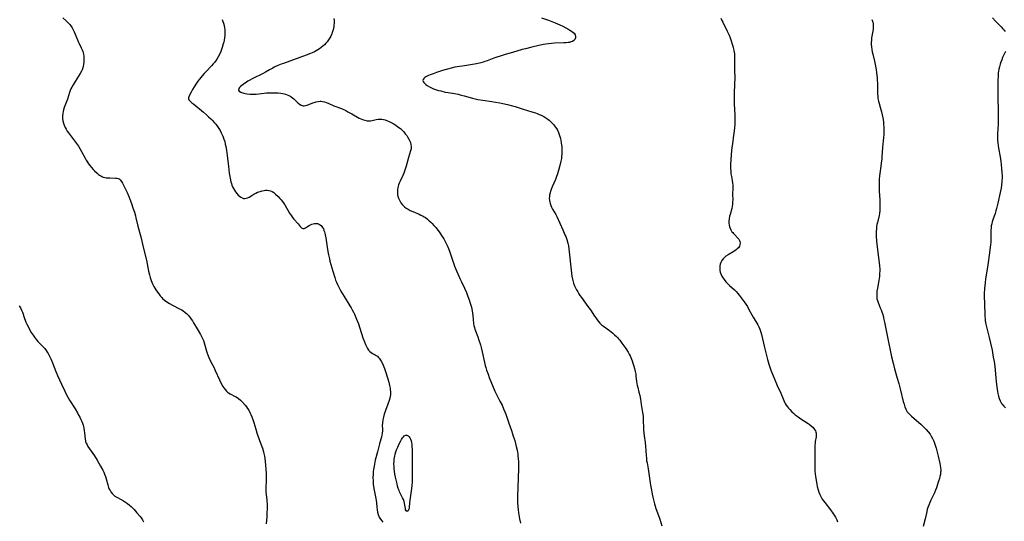
# Model space of a CAD drawing. Units: inches. Extents: x 2050551 to 2055989, y 179448 to 184894.
# Drawn here: x 2051839 to 2052149, y 181942 to 182100 of the extents above; entities that cross this region are included whole.
import ezdxf

# ---------------------------------------------------------------- set-up
doc = ezdxf.new("R2010")
doc.units = ezdxf.units.IN
doc.header["$MEASUREMENT"] = 0
doc.layers.add('c_27_T14S_R18E', color=5, linetype='Continuous')

msp = doc.modelspace()

# ---------------------------------------------------------------- linework, layer by layer
at = {"layer": 'c_27_T14S_R18E'}
for points in [[(2051852.98, 182100.86, 1078), (2051854.11, 182099.89, 1078), (2051854.7, 182099.33, 1078), (2051855.24, 182098.74, 1078), (2051855.51, 182098.39, 1078), (2051855.94, 182097.75, 1078), (2051856.31, 182097.07, 1078), (2051856.62, 182096.46, 1078), (2051856.93, 182095.74, 1078), (2051857.86, 182093.42, 1078), (2051858.17, 182092.74, 1078), (2051858.81, 182091.41, 1078), (2051859.11, 182090.74, 1078), (2051859.27, 182090.31, 1078), (2051859.39, 182089.9, 1078), (2051859.5, 182089.4, 1078), (2051859.58, 182088.8, 1078), (2051859.63, 182088.19, 1078), (2051859.63, 182087.58, 1078), (2051859.59, 182086.88, 1078), (2051859.5, 182086.19, 1078), (2051859.37, 182085.52, 1078), (2051859.18, 182084.86, 1078), (2051859.06, 182084.52, 1078), (2051858.86, 182084.08, 1078), (2051858.45, 182083.32, 1078), (2051856.87, 182080.85, 1078), (2051856.25, 182079.79, 1078), (2051855.83, 182079.01, 1078), (2051855.59, 182078.5, 1078), (2051855.37, 182077.98, 1078), (2051855.13, 182077.33, 1078), (2051854.5, 182075.28, 1078), (2051854.3, 182074.71, 1078), (2051853.5, 182072.63, 1078), (2051853.28, 182071.95, 1078), (2051853.13, 182071.35, 1078), (2051853.01, 182070.71, 1078), (2051852.95, 182070.05, 1078), (2051852.96, 182069.19, 1078), (2051853.07, 182068.41, 1078), (2051853.24, 182067.72, 1078), (2051853.47, 182067.04, 1078), (2051853.76, 182066.38, 1078), (2051854.07, 182065.78, 1078), (2051854.42, 182065.21, 1078), (2051854.81, 182064.65, 1078), (2051856.4, 182062.59, 1078), (2051857.91, 182060.48, 1078), (2051858.41, 182059.73, 1078), (2051858.93, 182058.83, 1078), (2051860.01, 182056.72, 1078), (2051860.38, 182056.06, 1078), (2051860.77, 182055.41, 1078), (2051861.12, 182054.88, 1078), (2051861.48, 182054.37, 1078), (2051862.01, 182053.72, 1078), (2051862.52, 182053.15, 1078), (2051862.95, 182052.72, 1078), (2051863.8, 182051.94, 1078), (2051864.2, 182051.61, 1078), (2051864.57, 182051.35, 1078), (2051864.95, 182051.12, 1078), (2051865.34, 182050.92, 1078), (2051865.75, 182050.77, 1078), (2051866.21, 182050.65, 1078), (2051866.67, 182050.56, 1078), (2051867.36, 182050.49, 1078), (2051867.8, 182050.47, 1078), (2051869.54, 182050.44, 1078), (2051870.03, 182050.41, 1078), (2051870.41, 182050.32, 1078), (2051870.7, 182050.2, 1078), (2051871.07, 182049.91, 1078), (2051871.48, 182049.37, 1078), (2051871.77, 182048.83, 1078), (2051873.21, 182045.85, 1078), (2051873.76, 182044.64, 1078), (2051874.08, 182043.83, 1078), (2051874.61, 182042.4, 1078), (2051875.07, 182041.09, 1078), (2051875.52, 182039.7, 1078), (2051875.85, 182038.54, 1078), (2051876.02, 182037.9, 1078), (2051876.65, 182035.3, 1078), (2051877.53, 182031.96, 1078), (2051878.44, 182028.28, 1078), (2051879.31, 182024.63, 1078), (2051879.56, 182023.47, 1078), (2051880.01, 182021.14, 1078), (2051880.28, 182019.97, 1078), (2051880.49, 182019.2, 1078), (2051880.81, 182018.23, 1078), (2051881.27, 182017.14, 1078), (2051881.67, 182016.34, 1078), (2051881.97, 182015.79, 1078), (2051882.3, 182015.26, 1078), (2051882.77, 182014.56, 1078), (2051883.18, 182013.98, 1078), (2051883.62, 182013.43, 1078), (2051884.11, 182012.87, 1078), (2051884.39, 182012.59, 1078), (2051885.03, 182012.04, 1078), (2051885.71, 182011.53, 1078), (2051886.6, 182010.95, 1078), (2051887.53, 182010.43, 1078), (2051889.76, 182009.32, 1078), (2051890.28, 182009.03, 1078), (2051890.78, 182008.72, 1078), (2051891.51, 182008.18, 1078), (2051891.9, 182007.83, 1078), (2051892.44, 182007.27, 1078), (2051892.94, 182006.65, 1078), (2051893.39, 182006.03, 1078), (2051893.76, 182005.48, 1078), (2051894.11, 182004.9, 1078), (2051895.25, 182002.96, 1078), (2051896.33, 182001.2, 1078), (2051896.67, 182000.57, 1078), (2051896.98, 181999.92, 1078), (2051897.22, 181999.31, 1078), (2051897.46, 181998.59, 1078), (2051898.18, 181996, 1078), (2051898.37, 181995.37, 1078), (2051898.72, 181994.45, 1078), (2051898.9, 181994.02, 1078), (2051899.3, 181993.23, 1078), (2051900.11, 181991.71, 1078), (2051900.48, 181990.97, 1078), (2051900.97, 181989.91, 1078), (2051902.27, 181986.93, 1078), (2051902.8, 181985.84, 1078), (2051903.33, 181984.88, 1078), (2051903.62, 181984.42, 1078), (2051904.03, 181983.87, 1078), (2051904.48, 181983.38, 1078), (2051904.78, 181983.11, 1078), (2051905.09, 181982.88, 1078), (2051905.61, 181982.57, 1078), (2051907.26, 181981.72, 1078), (2051907.55, 181981.55, 1078), (2051908.26, 181981.07, 1078), (2051908.93, 181980.53, 1078), (2051909.55, 181979.91, 1078), (2051910.34, 181978.98, 1078), (2051910.74, 181978.45, 1078), (2051911.11, 181977.91, 1078), (2051911.47, 181977.35, 1078), (2051911.83, 181976.7, 1078), (2051912.15, 181976.03, 1078), (2051912.44, 181975.33, 1078), (2051912.76, 181974.45, 1078), (2051913.05, 181973.54, 1078), (2051913.7, 181971.37, 1078), (2051914.06, 181970.24, 1078), (2051914.88, 181967.86, 1078), (2051915.78, 181965.39, 1078), (2051916.15, 181964.24, 1078), (2051916.28, 181963.72, 1078), (2051916.44, 181962.93, 1078), (2051916.56, 181962.14, 1078), (2051916.77, 181960.22, 1078), (2051916.89, 181958.76, 1078), (2051916.94, 181957.62, 1078), (2051916.96, 181955.88, 1078), (2051916.95, 181955.24, 1078), (2051916.87, 181952.93, 1078), (2051916.87, 181952.21, 1078), (2051916.9, 181951.69, 1078), (2051917.16, 181949.08, 1078), (2051917.23, 181947.59, 1078), (2051917.23, 181946.14, 1078), (2051917.2, 181945.3, 1078), (2051917.13, 181943.85, 1078), (2051916.99, 181941.68, 1078)], [(2051903.16, 182100.3, 1076), (2051903.35, 182099.75, 1076), (2051903.52, 182099.18, 1076), (2051903.71, 182098.45, 1076), (2051903.85, 182097.75, 1076), (2051903.95, 182097.04, 1076), (2051904, 182096.33, 1076), (2051904.01, 182096.01, 1076), (2051903.98, 182095.28, 1076), (2051903.89, 182094.55, 1076), (2051903.77, 182093.82, 1076), (2051903.63, 182093.19, 1076), (2051903.49, 182092.63, 1076), (2051903.16, 182091.53, 1076), (2051902.95, 182090.9, 1076), (2051902.72, 182090.29, 1076), (2051902.3, 182089.35, 1076), (2051901.92, 182088.61, 1076), (2051901.5, 182087.9, 1076), (2051901.04, 182087.23, 1076), (2051900.69, 182086.79, 1076), (2051900.32, 182086.35, 1076), (2051899.76, 182085.75, 1076), (2051898.07, 182083.98, 1076), (2051897.44, 182083.31, 1076), (2051896.84, 182082.63, 1076), (2051895.96, 182081.54, 1076), (2051895.52, 182080.96, 1076), (2051895.08, 182080.32, 1076), (2051894.33, 182079.13, 1076), (2051893.8, 182078.27, 1076), (2051893.33, 182077.44, 1076), (2051892.98, 182076.77, 1076), (2051892.66, 182076.05, 1076), (2051892.55, 182075.7, 1076), (2051892.55, 182075.38, 1076), (2051892.7, 182075.05, 1076), (2051892.96, 182074.72, 1076), (2051893.18, 182074.51, 1076), (2051893.64, 182074.09, 1076), (2051894.17, 182073.65, 1076), (2051897.25, 182071.13, 1076), (2051898.24, 182070.3, 1076), (2051898.87, 182069.74, 1076), (2051899.55, 182069.1, 1076), (2051899.97, 182068.68, 1076), (2051900.76, 182067.83, 1076), (2051901.12, 182067.39, 1076), (2051901.71, 182066.62, 1076), (2051902.11, 182066.03, 1076), (2051902.49, 182065.37, 1076), (2051902.85, 182064.71, 1076), (2051903.32, 182063.67, 1076), (2051903.7, 182062.67, 1076), (2051903.93, 182061.91, 1076), (2051904.12, 182061.13, 1076), (2051904.29, 182060.35, 1076), (2051904.49, 182059.23, 1076), (2051904.73, 182057.49, 1076), (2051905.11, 182054.07, 1076), (2051905.38, 182051.99, 1076), (2051905.63, 182050.45, 1076), (2051905.88, 182049.29, 1076), (2051906.03, 182048.73, 1076), (2051906.21, 182048.18, 1076), (2051906.42, 182047.65, 1076), (2051906.66, 182047.14, 1076), (2051906.97, 182046.59, 1076), (2051907.31, 182046.08, 1076), (2051907.72, 182045.56, 1076), (2051908.18, 182045.09, 1076), (2051908.6, 182044.74, 1076), (2051909.02, 182044.45, 1076), (2051909.44, 182044.21, 1076), (2051909.86, 182044.05, 1076), (2051910.28, 182044, 1076), (2051910.71, 182044.07, 1076), (2051911.14, 182044.24, 1076), (2051911.58, 182044.48, 1076), (2051912.73, 182045.19, 1076), (2051913.12, 182045.42, 1076), (2051913.68, 182045.7, 1076), (2051914.25, 182045.95, 1076), (2051915.04, 182046.24, 1076), (2051915.7, 182046.43, 1076), (2051916.35, 182046.56, 1076), (2051916.79, 182046.6, 1076), (2051917.23, 182046.61, 1076), (2051917.8, 182046.57, 1076), (2051918.35, 182046.45, 1076), (2051918.82, 182046.25, 1076), (2051919.4, 182045.87, 1076), (2051919.95, 182045.4, 1076), (2051920.75, 182044.61, 1076), (2051921.31, 182044.02, 1076), (2051921.71, 182043.55, 1076), (2051922.1, 182043.06, 1076), (2051922.56, 182042.42, 1076), (2051922.83, 182042, 1076), (2051924.34, 182039.37, 1076), (2051924.88, 182038.55, 1076), (2051925.25, 182038.03, 1076), (2051925.64, 182037.55, 1076), (2051927, 182036.01, 1076), (2051927.7, 182035.15, 1076), (2051928.09, 182034.75, 1076), (2051928.48, 182034.54, 1076), (2051928.88, 182034.53, 1076), (2051929.35, 182034.75, 1076), (2051930.01, 182035.2, 1076), (2051930.46, 182035.48, 1076), (2051930.95, 182035.74, 1076), (2051931.34, 182035.91, 1076), (2051931.75, 182036.05, 1076), (2051932.18, 182036.13, 1076), (2051932.67, 182036.16, 1076), (2051933.15, 182036.11, 1076), (2051933.47, 182036.02, 1076), (2051933.78, 182035.87, 1076), (2051934.24, 182035.5, 1076), (2051934.71, 182034.89, 1076), (2051934.94, 182034.45, 1076), (2051935.14, 182033.97, 1076), (2051935.29, 182033.54, 1076), (2051935.43, 182033.09, 1076), (2051935.56, 182032.54, 1076), (2051935.73, 182031.63, 1076), (2051936.16, 182028.7, 1076), (2051936.38, 182027.31, 1076), (2051936.57, 182026.33, 1076), (2051936.87, 182024.98, 1076), (2051937.03, 182024.31, 1076), (2051937.31, 182023.27, 1076), (2051937.96, 182021.12, 1076), (2051938.51, 182019.19, 1076), (2051938.8, 182018.3, 1076), (2051939.06, 182017.63, 1076), (2051939.35, 182016.97, 1076), (2051939.77, 182016.1, 1076), (2051940.22, 182015.28, 1076), (2051940.48, 182014.82, 1076), (2051941.46, 182013.22, 1076), (2051943.32, 182010.25, 1076), (2051943.73, 182009.56, 1076), (2051944.05, 182008.98, 1076), (2051944.42, 182008.28, 1076), (2051944.76, 182007.56, 1076), (2051945.4, 182006.08, 1076), (2051945.96, 182004.62, 1076), (2051946.44, 182003.25, 1076), (2051947.41, 182000.2, 1076), (2051947.88, 181998.93, 1076), (2051948.23, 181998.08, 1076), (2051948.52, 181997.46, 1076), (2051948.86, 181996.82, 1076), (2051949.19, 181996.31, 1076), (2051949.54, 181995.86, 1076), (2051949.93, 181995.5, 1076), (2051950.39, 181995.2, 1076), (2051951.24, 181994.78, 1076), (2051951.59, 181994.59, 1076), (2051951.93, 181994.36, 1076), (2051952.22, 181994.1, 1076), (2051952.5, 181993.8, 1076), (2051952.73, 181993.48, 1076), (2051953.15, 181992.8, 1076), (2051953.52, 181992.05, 1076), (2051953.74, 181991.55, 1076), (2051954.14, 181990.52, 1076), (2051954.57, 181989.21, 1076), (2051955.49, 181986.21, 1076), (2051955.76, 181985.18, 1076), (2051955.93, 181984.36, 1076), (2051956, 181983.81, 1076), (2051956.05, 181983.26, 1076), (2051956.07, 181982.75, 1076), (2051956.05, 181982.25, 1076), (2051955.99, 181981.73, 1076), (2051955.89, 181981.22, 1076), (2051955.68, 181980.46, 1076), (2051955.27, 181979.28, 1076), (2051954.5, 181977.28, 1076), (2051954.11, 181976.15, 1076), (2051953.83, 181975.22, 1076), (2051953.63, 181974.35, 1076), (2051953.5, 181973.39, 1076), (2051953.48, 181972.47, 1076), (2051953.52, 181971.53, 1076), (2051953.51, 181970.86, 1076), (2051953.47, 181970.19, 1076), (2051953.38, 181969.55, 1076), (2051953.24, 181968.9, 1076), (2051953.07, 181968.31, 1076), (2051952.62, 181966.81, 1076), (2051951.99, 181964.29, 1076), (2051951.28, 181961.65, 1076), (2051951.01, 181960.43, 1076), (2051950.88, 181959.75, 1076), (2051950.73, 181958.77, 1076), (2051950.66, 181958.12, 1076), (2051950.58, 181957.16, 1076), (2051950.55, 181956.17, 1076), (2051950.57, 181955.15, 1076), (2051950.64, 181954.08, 1076), (2051950.71, 181953.35, 1076), (2051950.89, 181952.21, 1076), (2051951.42, 181949.64, 1076), (2051951.54, 181948.97, 1076), (2051951.62, 181948.26, 1076), (2051951.75, 181946.83, 1076), (2051951.85, 181946.06, 1076), (2051952, 181945.33, 1076), (2051952.23, 181944.53, 1076), (2051952.54, 181943.78, 1076), (2051952.71, 181943.45, 1076), (2051952.93, 181943.09, 1076), (2051953.29, 181942.6, 1076), (2051953.69, 181942.14, 1076)], [(2051938.27, 182100.7, 1074), (2051938.3, 182100.1, 1074), (2051938.3, 182099.13, 1074), (2051938.27, 182098.65, 1074), (2051938.21, 182098.17, 1074), (2051938.13, 182097.63, 1074), (2051938.01, 182097.11, 1074), (2051937.76, 182096.28, 1074), (2051937.59, 182095.83, 1074), (2051937.26, 182095.13, 1074), (2051936.94, 182094.55, 1074), (2051936.59, 182093.98, 1074), (2051936.13, 182093.34, 1074), (2051935.72, 182092.85, 1074), (2051935.28, 182092.38, 1074), (2051934.79, 182091.92, 1074), (2051934.27, 182091.48, 1074), (2051933.7, 182091.07, 1074), (2051933.19, 182090.74, 1074), (2051932.66, 182090.44, 1074), (2051932.19, 182090.2, 1074), (2051931.43, 182089.86, 1074), (2051930.89, 182089.63, 1074), (2051929.49, 182089.09, 1074), (2051922.45, 182086.53, 1074), (2051921.67, 182086.23, 1074), (2051920.67, 182085.82, 1074), (2051919.5, 182085.29, 1074), (2051919.02, 182085.06, 1074), (2051917.98, 182084.49, 1074), (2051916.72, 182083.75, 1074), (2051916.01, 182083.36, 1074), (2051912.57, 182081.65, 1074), (2051911.87, 182081.27, 1074), (2051911.2, 182080.88, 1074), (2051910.74, 182080.58, 1074), (2051909.75, 182079.9, 1074), (2051909.28, 182079.55, 1074), (2051908.89, 182079.23, 1074), (2051908.62, 182078.97, 1074), (2051908.36, 182078.61, 1074), (2051908.31, 182078.13, 1074), (2051908.5, 182077.82, 1074), (2051908.95, 182077.51, 1074), (2051909.25, 182077.38, 1074), (2051909.6, 182077.26, 1074), (2051909.99, 182077.15, 1074), (2051910.41, 182077.05, 1074), (2051911.01, 182076.95, 1074), (2051911.85, 182076.86, 1074), (2051912.49, 182076.83, 1074), (2051913.15, 182076.84, 1074), (2051913.82, 182076.88, 1074), (2051916.3, 182077.15, 1074), (2051917.04, 182077.21, 1074), (2051917.84, 182077.26, 1074), (2051918.64, 182077.29, 1074), (2051919.3, 182077.29, 1074), (2051919.99, 182077.27, 1074), (2051920.77, 182077.22, 1074), (2051921.53, 182077.13, 1074), (2051922.18, 182077.02, 1074), (2051922.65, 182076.92, 1074), (2051923.09, 182076.81, 1074), (2051923.6, 182076.65, 1074), (2051924.09, 182076.45, 1074), (2051924.76, 182076.08, 1074), (2051925.23, 182075.72, 1074), (2051925.68, 182075.34, 1074), (2051926.97, 182074.11, 1074), (2051927.47, 182073.71, 1074), (2051927.98, 182073.4, 1074), (2051928.29, 182073.27, 1074), (2051928.61, 182073.21, 1074), (2051928.94, 182073.19, 1074), (2051929.36, 182073.25, 1074), (2051929.87, 182073.4, 1074), (2051931.66, 182074.14, 1074), (2051932.02, 182074.26, 1074), (2051932.67, 182074.45, 1074), (2051933.29, 182074.56, 1074), (2051933.92, 182074.6, 1074), (2051934.29, 182074.59, 1074), (2051934.63, 182074.55, 1074), (2051935.26, 182074.41, 1074), (2051935.84, 182074.22, 1074), (2051936.42, 182073.99, 1074), (2051938.27, 182073.2, 1074), (2051940.61, 182072.29, 1074), (2051942, 182071.67, 1074), (2051942.69, 182071.33, 1074), (2051943.94, 182070.65, 1074), (2051946.25, 182069.3, 1074), (2051946.72, 182069.05, 1074), (2051947.27, 182068.82, 1074), (2051947.95, 182068.61, 1074), (2051948.69, 182068.47, 1074), (2051949.28, 182068.44, 1074), (2051949.81, 182068.47, 1074), (2051950.33, 182068.55, 1074), (2051951.58, 182068.86, 1074), (2051952.22, 182068.99, 1074), (2051952.85, 182069.01, 1074), (2051953.29, 182068.97, 1074), (2051953.82, 182068.86, 1074), (2051954.35, 182068.72, 1074), (2051955.11, 182068.44, 1074), (2051955.61, 182068.23, 1074), (2051956.28, 182067.91, 1074), (2051956.95, 182067.56, 1074), (2051957.7, 182067.11, 1074), (2051958.3, 182066.7, 1074), (2051958.73, 182066.37, 1074), (2051959.16, 182066.02, 1074), (2051959.7, 182065.51, 1074), (2051960.22, 182064.98, 1074), (2051960.72, 182064.4, 1074), (2051961.19, 182063.8, 1074), (2051961.45, 182063.41, 1074), (2051961.85, 182062.73, 1074), (2051962.07, 182062.27, 1074), (2051962.31, 182061.67, 1074), (2051962.5, 182060.99, 1074), (2051962.57, 182060.32, 1074), (2051962.51, 182059.64, 1074), (2051962.36, 182058.97, 1074), (2051961.69, 182056.94, 1074), (2051960.94, 182054.21, 1074), (2051960.54, 182052.91, 1074), (2051960.21, 182052.03, 1074), (2051959.89, 182051.27, 1074), (2051959.05, 182049.46, 1074), (2051958.78, 182048.81, 1074), (2051958.58, 182048.26, 1074), (2051958.48, 182047.92, 1074), (2051958.38, 182047.46, 1074), (2051958.26, 182046.64, 1074), (2051958.25, 182045.82, 1074), (2051958.3, 182045.22, 1074), (2051958.39, 182044.73, 1074), (2051958.58, 182044.07, 1074), (2051958.85, 182043.44, 1074), (2051959.18, 182042.85, 1074), (2051959.36, 182042.6, 1074), (2051959.88, 182041.97, 1074), (2051960.48, 182041.41, 1074), (2051961.02, 182041, 1074), (2051961.59, 182040.64, 1074), (2051962.28, 182040.27, 1074), (2051963.08, 182039.9, 1074), (2051965.08, 182039.05, 1074), (2051965.61, 182038.81, 1074), (2051966.13, 182038.54, 1074), (2051966.64, 182038.24, 1074), (2051967.04, 182037.98, 1074), (2051967.67, 182037.51, 1074), (2051968.26, 182036.99, 1074), (2051968.71, 182036.57, 1074), (2051969.15, 182036.12, 1074), (2051969.73, 182035.49, 1074), (2051970.3, 182034.84, 1074), (2051970.69, 182034.35, 1074), (2051971.56, 182033.16, 1074), (2051972.28, 182032.07, 1074), (2051972.78, 182031.27, 1074), (2051973.45, 182030.1, 1074), (2051974, 182028.96, 1074), (2051974.32, 182028.23, 1074), (2051974.74, 182027.12, 1074), (2051975.63, 182024.3, 1074), (2051975.93, 182023.48, 1074), (2051976.21, 182022.76, 1074), (2051977.89, 182018.79, 1074), (2051978.36, 182017.76, 1074), (2051979.32, 182015.78, 1074), (2051979.92, 182014.45, 1074), (2051980.42, 182013.19, 1074), (2051980.8, 182012.13, 1074), (2051981.15, 182011.05, 1074), (2051981.33, 182010.43, 1074), (2051981.49, 182009.8, 1074), (2051981.72, 182008.69, 1074), (2051981.85, 182007.93, 1074), (2051981.95, 182007.16, 1074), (2051982.2, 182004.72, 1074), (2051982.3, 182004.07, 1074), (2051982.44, 182003.4, 1074), (2051982.58, 182002.88, 1074), (2051982.75, 182002.38, 1074), (2051983.47, 182000.52, 1074), (2051983.86, 181999.45, 1074), (2051984.33, 181997.95, 1074), (2051984.56, 181997.09, 1074), (2051984.88, 181995.8, 1074), (2051985.63, 181992.35, 1074), (2051985.85, 181991.45, 1074), (2051986.01, 181990.85, 1074), (2051986.26, 181990.02, 1074), (2051986.72, 181988.7, 1074), (2051987.13, 181987.65, 1074), (2051988.89, 181983.42, 1074), (2051989.39, 181982.33, 1074), (2051990.46, 181980.28, 1074), (2051991.12, 181978.94, 1074), (2051991.64, 181977.81, 1074), (2051992.01, 181976.91, 1074), (2051992.31, 181976.11, 1074), (2051993.27, 181973.26, 1074), (2051994.1, 181971, 1074), (2051994.46, 181969.98, 1074), (2051994.68, 181969.27, 1074), (2051995.11, 181967.84, 1074), (2051995.6, 181965.93, 1074), (2051995.84, 181964.82, 1074), (2051996.06, 181963.6, 1074), (2051996.13, 181963.04, 1074), (2051996.23, 181962.18, 1074), (2051996.3, 181961.16, 1074), (2051996.32, 181960.24, 1074), (2051996.3, 181958.71, 1074), (2051996.22, 181956.31, 1074), (2051996.07, 181952.84, 1074), (2051996.01, 181950.63, 1074), (2051996.01, 181949.16, 1074), (2051996.04, 181948.44, 1074), (2051996.14, 181946.89, 1074), (2051996.21, 181946.18, 1074), (2051996.35, 181945.04, 1074), (2051996.66, 181943.16, 1074), (2051996.92, 181941.79, 1074)], [(2052003.51, 182100.87, 1072), (2052005.75, 182100.08, 1072), (2052007.83, 182099.3, 1072), (2052008.62, 182098.98, 1072), (2052009.28, 182098.7, 1072), (2052010.25, 182098.24, 1072), (2052011.2, 182097.74, 1072), (2052011.85, 182097.38, 1072), (2052012.47, 182097.02, 1072), (2052012.99, 182096.68, 1072), (2052013.43, 182096.34, 1072), (2052013.79, 182095.99, 1072), (2052014.11, 182095.52, 1072), (2052014.27, 182094.98, 1072), (2052014.25, 182094.54, 1072), (2052014.04, 182094.05, 1072), (2052013.68, 182093.68, 1072), (2052013.27, 182093.44, 1072), (2052012.79, 182093.26, 1072), (2052012.36, 182093.15, 1072), (2052011.96, 182093.08, 1072), (2052011.27, 182093.01, 1072), (2052010.55, 182092.97, 1072), (2052007.64, 182092.86, 1072), (2052006.69, 182092.8, 1072), (2052005.78, 182092.7, 1072), (2052004.95, 182092.59, 1072), (2052004.12, 182092.46, 1072), (2052002.67, 182092.17, 1072), (2052000.49, 182091.66, 1072), (2051998.52, 182091.15, 1072), (2051997.49, 182090.86, 1072), (2051994.37, 182089.92, 1072), (2051992.16, 182089.32, 1072), (2051990.85, 182088.94, 1072), (2051989.18, 182088.39, 1072), (2051988.52, 182088.14, 1072), (2051986.45, 182087.33, 1072), (2051985.77, 182087.07, 1072), (2051985.2, 182086.89, 1072), (2051984.42, 182086.68, 1072), (2051983.13, 182086.42, 1072), (2051980.6, 182085.96, 1072), (2051979.3, 182085.75, 1072), (2051977.06, 182085.43, 1072), (2051976.34, 182085.3, 1072), (2051975.18, 182085.03, 1072), (2051972.45, 182084.25, 1072), (2051970.57, 182083.68, 1072), (2051969.43, 182083.29, 1072), (2051968.54, 182082.93, 1072), (2051968.04, 182082.71, 1072), (2051967.57, 182082.49, 1072), (2051967.19, 182082.27, 1072), (2051966.86, 182082.04, 1072), (2051966.55, 182081.76, 1072), (2051966.34, 182081.46, 1072), (2051966.26, 182081.16, 1072), (2051966.34, 182080.83, 1072), (2051966.55, 182080.51, 1072), (2051966.87, 182080.17, 1072), (2051967.2, 182079.89, 1072), (2051967.57, 182079.62, 1072), (2051968.27, 182079.19, 1072), (2051968.9, 182078.86, 1072), (2051969.57, 182078.56, 1072), (2051970.26, 182078.31, 1072), (2051971.13, 182078.04, 1072), (2051971.84, 182077.84, 1072), (2051973.24, 182077.52, 1072), (2051974.15, 182077.36, 1072), (2051976.21, 182077.02, 1072), (2051977.31, 182076.81, 1072), (2051977.97, 182076.66, 1072), (2051979.2, 182076.35, 1072), (2051981.83, 182075.55, 1072), (2051982.71, 182075.33, 1072), (2051983.49, 182075.17, 1072), (2051985.07, 182074.92, 1072), (2051987.96, 182074.55, 1072), (2051989.12, 182074.37, 1072), (2051990.47, 182074.13, 1072), (2051991.42, 182073.93, 1072), (2051992.88, 182073.6, 1072), (2051994.4, 182073.21, 1072), (2051995.28, 182072.95, 1072), (2051997.8, 182072.15, 1072), (2052000.49, 182071.33, 1072), (2052001.65, 182070.94, 1072), (2052002.17, 182070.75, 1072), (2052002.81, 182070.48, 1072), (2052003.45, 182070.2, 1072), (2052004.24, 182069.79, 1072), (2052004.91, 182069.39, 1072), (2052005.54, 182068.94, 1072), (2052005.97, 182068.61, 1072), (2052006.34, 182068.28, 1072), (2052006.9, 182067.74, 1072), (2052007.41, 182067.17, 1072), (2052007.86, 182066.6, 1072), (2052008.26, 182065.99, 1072), (2052008.55, 182065.47, 1072), (2052008.86, 182064.79, 1072), (2052009.13, 182064.1, 1072), (2052009.39, 182063.22, 1072), (2052009.61, 182062.32, 1072), (2052009.75, 182061.53, 1072), (2052009.86, 182060.74, 1072), (2052009.91, 182060.22, 1072), (2052009.94, 182059.62, 1072), (2052009.96, 182058.78, 1072), (2052009.93, 182057.95, 1072), (2052009.87, 182057.25, 1072), (2052009.79, 182056.63, 1072), (2052009.64, 182055.79, 1072), (2052009.32, 182054.37, 1072), (2052009.02, 182053.2, 1072), (2052008.62, 182051.8, 1072), (2052008.2, 182050.64, 1072), (2052007.95, 182050, 1072), (2052006.94, 182047.66, 1072), (2052006.59, 182046.82, 1072), (2052006.39, 182046.3, 1072), (2052006.23, 182045.78, 1072), (2052006.06, 182045.05, 1072), (2052006.01, 182044.58, 1072), (2052005.99, 182044.12, 1072), (2052006.03, 182043.35, 1072), (2052006.11, 182042.88, 1072), (2052006.23, 182042.42, 1072), (2052006.44, 182041.85, 1072), (2052006.71, 182041.25, 1072), (2052007.01, 182040.69, 1072), (2052008.01, 182038.93, 1072), (2052008.33, 182038.32, 1072), (2052010.27, 182034.11, 1072), (2052010.92, 182032.6, 1072), (2052011.14, 182032.03, 1072), (2052011.47, 182031.11, 1072), (2052011.8, 182029.97, 1072), (2052011.98, 182029.1, 1072), (2052012.11, 182028.22, 1072), (2052013, 182020.5, 1072), (2052013.12, 182019.55, 1072), (2052013.29, 182018.62, 1072), (2052013.49, 182017.82, 1072), (2052013.64, 182017.36, 1072), (2052013.96, 182016.54, 1072), (2052014.26, 182015.87, 1072), (2052014.59, 182015.22, 1072), (2052014.92, 182014.61, 1072), (2052015.24, 182014.06, 1072), (2052015.59, 182013.51, 1072), (2052016.07, 182012.81, 1072), (2052018.14, 182010.07, 1072), (2052018.9, 182008.98, 1072), (2052020.24, 182006.94, 1072), (2052020.68, 182006.3, 1072), (2052021.03, 182005.82, 1072), (2052021.43, 182005.31, 1072), (2052021.86, 182004.83, 1072), (2052022.41, 182004.3, 1072), (2052023.01, 182003.82, 1072), (2052024.88, 182002.47, 1072), (2052025.92, 182001.65, 1072), (2052026.51, 182001.15, 1072), (2052027.07, 182000.63, 1072), (2052027.47, 182000.22, 1072), (2052027.8, 181999.86, 1072), (2052028.18, 181999.39, 1072), (2052028.83, 181998.5, 1072), (2052030.04, 181996.76, 1072), (2052030.76, 181995.65, 1072), (2052031.13, 181995, 1072), (2052031.4, 181994.5, 1072), (2052031.64, 181993.99, 1072), (2052031.86, 181993.46, 1072), (2052032.05, 181992.92, 1072), (2052032.29, 181992.18, 1072), (2052032.56, 181991.2, 1072), (2052032.74, 181990.48, 1072), (2052032.96, 181989.58, 1072), (2052033.15, 181988.68, 1072), (2052033.25, 181988.04, 1072), (2052033.44, 181986.57, 1072), (2052033.56, 181985.71, 1072), (2052033.63, 181985.31, 1072), (2052033.8, 181984.56, 1072), (2052034.19, 181983.03, 1072), (2052034.43, 181982.06, 1072), (2052034.64, 181980.83, 1072), (2052034.89, 181979.21, 1072), (2052035.34, 181976.63, 1072), (2052035.48, 181975.54, 1072), (2052035.54, 181974.73, 1072), (2052035.65, 181971.22, 1072), (2052035.72, 181970.22, 1072), (2052035.81, 181969.31, 1072), (2052036.1, 181967.24, 1072), (2052036.23, 181966.09, 1072), (2052036.44, 181963.14, 1072), (2052036.51, 181962.31, 1072), (2052036.6, 181961.49, 1072), (2052036.72, 181960.78, 1072), (2052037.08, 181958.99, 1072), (2052037.34, 181957.52, 1072), (2052037.85, 181953.77, 1072), (2052038.1, 181952.19, 1072), (2052038.33, 181950.98, 1072), (2052038.54, 181950.07, 1072), (2052039.07, 181947.94, 1072), (2052039.48, 181946.48, 1072), (2052039.67, 181945.91, 1072), (2052040.73, 181943.05, 1072), (2052041.38, 181941.02, 1072)], [(2052059.98, 182100.72, 1070), (2052060.25, 182100.04, 1070), (2052060.51, 182099.45, 1070), (2052060.83, 182098.81, 1070), (2052061.61, 182097.37, 1070), (2052061.96, 182096.69, 1070), (2052062.28, 182095.99, 1070), (2052062.51, 182095.41, 1070), (2052062.82, 182094.57, 1070), (2052063.76, 182091.64, 1070), (2052063.94, 182091.01, 1070), (2052064.05, 182090.53, 1070), (2052064.14, 182090.05, 1070), (2052064.2, 182089.52, 1070), (2052064.25, 182088.49, 1070), (2052064.25, 182084.73, 1070), (2052064.3, 182081.69, 1070), (2052064.27, 182080.31, 1070), (2052064.11, 182076.81, 1070), (2052064.08, 182075.17, 1070), (2052064.13, 182073.82, 1070), (2052064.35, 182070.26, 1070), (2052064.38, 182069.16, 1070), (2052064.37, 182067.98, 1070), (2052064.34, 182067.31, 1070), (2052064.25, 182066.2, 1070), (2052064.14, 182065.29, 1070), (2052063.8, 182063.12, 1070), (2052063.65, 182062, 1070), (2052063.33, 182059.23, 1070), (2052063.05, 182056.22, 1070), (2052062.97, 182054.86, 1070), (2052062.95, 182054.18, 1070), (2052062.97, 182053.32, 1070), (2052063.03, 182052.56, 1070), (2052063.12, 182051.8, 1070), (2052063.28, 182050.89, 1070), (2052063.51, 182049.64, 1070), (2052063.63, 182048.89, 1070), (2052063.7, 182048.14, 1070), (2052063.71, 182047.43, 1070), (2052063.64, 182045.13, 1070), (2052063.65, 182043.74, 1070), (2052063.64, 182042.88, 1070), (2052063.58, 182042.17, 1070), (2052063.47, 182041.44, 1070), (2052063.34, 182040.86, 1070), (2052062.83, 182039.02, 1070), (2052062.69, 182038.4, 1070), (2052062.55, 182037.65, 1070), (2052062.47, 182036.86, 1070), (2052062.48, 182036.21, 1070), (2052062.56, 182035.6, 1070), (2052062.74, 182034.92, 1070), (2052063.06, 182034.17, 1070), (2052063.43, 182033.57, 1070), (2052063.66, 182033.27, 1070), (2052063.88, 182033, 1070), (2052064.29, 182032.56, 1070), (2052065.26, 182031.53, 1070), (2052065.55, 182031.17, 1070), (2052065.75, 182030.84, 1070), (2052065.89, 182030.51, 1070), (2052065.99, 182030.01, 1070), (2052065.94, 182029.47, 1070), (2052065.75, 182028.98, 1070), (2052065.44, 182028.51, 1070), (2052065.09, 182028.14, 1070), (2052064.78, 182027.87, 1070), (2052064.45, 182027.62, 1070), (2052064, 182027.33, 1070), (2052062.2, 182026.3, 1070), (2052061.52, 182025.85, 1070), (2052061.04, 182025.45, 1070), (2052060.63, 182025, 1070), (2052060.28, 182024.51, 1070), (2052059.95, 182023.85, 1070), (2052059.77, 182023.33, 1070), (2052059.65, 182022.79, 1070), (2052059.61, 182022.51, 1070), (2052059.58, 182021.92, 1070), (2052059.63, 182021.33, 1070), (2052059.73, 182020.82, 1070), (2052059.89, 182020.32, 1070), (2052060.23, 182019.59, 1070), (2052060.67, 182018.89, 1070), (2052060.97, 182018.47, 1070), (2052061.54, 182017.79, 1070), (2052062.16, 182017.15, 1070), (2052062.7, 182016.64, 1070), (2052064.26, 182015.23, 1070), (2052064.71, 182014.78, 1070), (2052065.27, 182014.16, 1070), (2052065.69, 182013.64, 1070), (2052067.31, 182011.52, 1070), (2052067.83, 182010.77, 1070), (2052068.28, 182010.03, 1070), (2052068.78, 182009.13, 1070), (2052069.68, 182007.4, 1070), (2052070.07, 182006.69, 1070), (2052071.52, 182004.28, 1070), (2052071.88, 182003.59, 1070), (2052072.16, 182002.92, 1070), (2052072.28, 182002.61, 1070), (2052072.5, 182001.92, 1070), (2052072.69, 182001.22, 1070), (2052073.71, 181997.11, 1070), (2052074.6, 181993.3, 1070), (2052074.98, 181991.88, 1070), (2052075.3, 181990.88, 1070), (2052075.6, 181990.03, 1070), (2052075.84, 181989.43, 1070), (2052076.69, 181987.42, 1070), (2052077.67, 181985.16, 1070), (2052078.76, 181982.76, 1070), (2052079.73, 181980.39, 1070), (2052079.95, 181979.92, 1070), (2052080.18, 181979.47, 1070), (2052080.52, 181978.93, 1070), (2052080.9, 181978.41, 1070), (2052081.25, 181977.99, 1070), (2052081.62, 181977.57, 1070), (2052082.26, 181976.92, 1070), (2052082.81, 181976.41, 1070), (2052083.33, 181975.97, 1070), (2052084.25, 181975.27, 1070), (2052085.13, 181974.66, 1070), (2052087.39, 181973.21, 1070), (2052087.68, 181973.01, 1070), (2052088.33, 181972.51, 1070), (2052088.91, 181971.99, 1070), (2052089.19, 181971.68, 1070), (2052089.42, 181971.36, 1070), (2052089.66, 181970.94, 1070), (2052089.83, 181970.48, 1070), (2052089.9, 181970.11, 1070), (2052089.94, 181969.73, 1070), (2052089.9, 181969.04, 1070), (2052089.62, 181967.53, 1070), (2052089.55, 181966.99, 1070), (2052089.51, 181966.4, 1070), (2052089.49, 181965.79, 1070), (2052089.5, 181963.3, 1070), (2052089.45, 181960.65, 1070), (2052089.46, 181959.37, 1070), (2052089.53, 181958.25, 1070), (2052089.73, 181956.52, 1070), (2052089.99, 181954.79, 1070), (2052090.11, 181954.06, 1070), (2052090.26, 181953.33, 1070), (2052090.52, 181952.31, 1070), (2052090.76, 181951.61, 1070), (2052091.08, 181950.83, 1070), (2052091.45, 181950.07, 1070), (2052091.82, 181949.43, 1070), (2052092.19, 181948.85, 1070), (2052092.6, 181948.3, 1070), (2052094.4, 181946.08, 1070), (2052095.19, 181945.01, 1070), (2052095.6, 181944.4, 1070), (2052095.98, 181943.77, 1070), (2052096.22, 181943.29, 1070), (2052096.4, 181942.89, 1070), (2052096.63, 181942.25, 1070)], [(2052107.42, 182100.34, 1068), (2052107.7, 182099.48, 1068), (2052107.8, 182098.99, 1068), (2052107.83, 182098.61, 1068), (2052107.84, 182098.08, 1068), (2052107.78, 182097.39, 1068), (2052107.69, 182096.69, 1068), (2052107.35, 182094.56, 1068), (2052107.27, 182093.85, 1068), (2052107.24, 182093.14, 1068), (2052107.25, 182092.45, 1068), (2052107.31, 182091.76, 1068), (2052107.42, 182090.92, 1068), (2052107.56, 182090.19, 1068), (2052107.74, 182089.38, 1068), (2052108.26, 182087.21, 1068), (2052108.48, 182086.14, 1068), (2052108.74, 182084.58, 1068), (2052108.89, 182083.51, 1068), (2052109.05, 182081.99, 1068), (2052109.1, 182081.17, 1068), (2052109.14, 182080.3, 1068), (2052109.19, 182077.6, 1068), (2052109.21, 182076.9, 1068), (2052109.26, 182076.21, 1068), (2052109.34, 182075.52, 1068), (2052109.53, 182074.6, 1068), (2052110.27, 182072.04, 1068), (2052110.46, 182071.27, 1068), (2052110.68, 182070.32, 1068), (2052110.86, 182069.37, 1068), (2052110.93, 182068.91, 1068), (2052111.03, 182068.08, 1068), (2052111.1, 182067.25, 1068), (2052111.14, 182066.41, 1068), (2052111.18, 182065.06, 1068), (2052111.18, 182064.17, 1068), (2052111.12, 182063.15, 1068), (2052110.79, 182060.13, 1068), (2052110.59, 182057.17, 1068), (2052110.54, 182056.54, 1068), (2052110.38, 182055.13, 1068), (2052110.25, 182054.19, 1068), (2052109.91, 182051.85, 1068), (2052109.82, 182051.12, 1068), (2052109.73, 182050.07, 1068), (2052109.68, 182048.68, 1068), (2052109.68, 182047.57, 1068), (2052109.73, 182046.36, 1068), (2052109.89, 182043.64, 1068), (2052109.95, 182042.22, 1068), (2052109.95, 182041.05, 1068), (2052109.91, 182040.22, 1068), (2052109.81, 182039.33, 1068), (2052109.67, 182038.63, 1068), (2052109.15, 182036.5, 1068), (2052109.01, 182035.84, 1068), (2052108.9, 182035.14, 1068), (2052108.83, 182034.44, 1068), (2052108.78, 182033.73, 1068), (2052108.76, 182032.86, 1068), (2052108.79, 182032.12, 1068), (2052108.9, 182030.61, 1068), (2052109.09, 182028.77, 1068), (2052109.81, 182022.79, 1068), (2052109.88, 182021.79, 1068), (2052109.89, 182021.15, 1068), (2052109.87, 182020.55, 1068), (2052109.77, 182019.5, 1068), (2052109.57, 182018.17, 1068), (2052109.16, 182015.81, 1068), (2052109.02, 182014.8, 1068), (2052108.97, 182014.24, 1068), (2052108.94, 182013.69, 1068), (2052108.94, 182013.23, 1068), (2052108.98, 182012.77, 1068), (2052109.03, 182012.45, 1068), (2052109.17, 182011.91, 1068), (2052109.4, 182011.25, 1068), (2052110.08, 182009.64, 1068), (2052110.34, 182008.95, 1068), (2052110.54, 182008.38, 1068), (2052110.82, 182007.5, 1068), (2052111.06, 182006.6, 1068), (2052111.22, 182005.95, 1068), (2052111.39, 182005.09, 1068), (2052111.78, 182002.96, 1068), (2052112.18, 182000.93, 1068), (2052113.62, 181994.18, 1068), (2052114.08, 181992.17, 1068), (2052114.54, 181990.42, 1068), (2052115.42, 181987.44, 1068), (2052115.88, 181985.81, 1068), (2052116.32, 181984.11, 1068), (2052117.28, 181980.14, 1068), (2052117.53, 181979.26, 1068), (2052117.79, 181978.47, 1068), (2052118.1, 181977.71, 1068), (2052118.56, 181976.9, 1068), (2052119, 181976.32, 1068), (2052119.42, 181975.89, 1068), (2052119.88, 181975.47, 1068), (2052122.16, 181973.57, 1068), (2052122.82, 181972.98, 1068), (2052123.45, 181972.38, 1068), (2052124.52, 181971.3, 1068), (2052125.15, 181970.58, 1068), (2052125.73, 181969.83, 1068), (2052126.11, 181969.23, 1068), (2052126.53, 181968.47, 1068), (2052126.89, 181967.68, 1068), (2052127.14, 181967.06, 1068), (2052127.47, 181966.1, 1068), (2052127.66, 181965.46, 1068), (2052127.99, 181964.2, 1068), (2052128.28, 181962.93, 1068), (2052128.8, 181960.57, 1068), (2052128.91, 181959.95, 1068), (2052129, 181959.32, 1068), (2052129.06, 181958.52, 1068), (2052129.06, 181958.2, 1068), (2052129.04, 181957.88, 1068), (2052128.95, 181957.2, 1068), (2052128.81, 181956.53, 1068), (2052128.64, 181955.87, 1068), (2052128.41, 181955.1, 1068), (2052127.97, 181953.73, 1068), (2052127.69, 181952.96, 1068), (2052127.43, 181952.27, 1068), (2052127.07, 181951.42, 1068), (2052125.96, 181949.08, 1068), (2052125.65, 181948.38, 1068), (2052125.31, 181947.52, 1068), (2052125.06, 181946.81, 1068), (2052124.85, 181946.09, 1068), (2052124.58, 181944.97, 1068), (2052124.21, 181943.24, 1068), (2052123.56, 181940.77, 1068)], [(2052145.3, 182100.86, 1066), (2052146.29, 182099.8, 1066), (2052148.09, 182098, 1066), (2052148.64, 182097.43, 1066), (2052148.97, 182097.03, 1066), (2052149.33, 182096.54, 1066)], [(2052149.44, 182090.31, 1066), (2052148.81, 182089.01, 1066), (2052148.53, 182088.36, 1066), (2052148.25, 182087.69, 1066), (2052147.95, 182086.87, 1066), (2052147.75, 182086.27, 1066), (2052147.52, 182085.47, 1066), (2052147.33, 182084.67, 1066), (2052147.24, 182084.12, 1066), (2052147.16, 182083.51, 1066), (2052147.08, 182082.56, 1066), (2052147.03, 182081.17, 1066), (2052146.99, 182076.47, 1066), (2052147.01, 182075.18, 1066), (2052147.12, 182072.09, 1066), (2052147.14, 182070.31, 1066), (2052147.12, 182068.91, 1066), (2052147.09, 182067.13, 1066), (2052147.05, 182066.2, 1066), (2052146.9, 182064.02, 1066), (2052146.89, 182063.15, 1066), (2052146.93, 182062.3, 1066), (2052147.02, 182061.49, 1066), (2052147.13, 182060.68, 1066), (2052147.27, 182059.87, 1066), (2052147.79, 182057.11, 1066), (2052147.99, 182055.64, 1066), (2052148.09, 182054.81, 1066), (2052148.23, 182053.34, 1066), (2052148.31, 182052.14, 1066), (2052148.35, 182051.17, 1066), (2052148.36, 182050.62, 1066), (2052148.32, 182049.34, 1066), (2052148.21, 182048.21, 1066), (2052148.07, 182047.31, 1066), (2052147.77, 182045.86, 1066), (2052147.01, 182042.57, 1066), (2052146.58, 182040.87, 1066), (2052146.38, 182040.12, 1066), (2052146.14, 182039.32, 1066), (2052145.46, 182037.32, 1066), (2052145.27, 182036.69, 1066), (2052145.1, 182036.02, 1066), (2052144.98, 182035.39, 1066), (2052144.9, 182034.7, 1066), (2052144.85, 182034.01, 1066), (2052144.83, 182033.18, 1066), (2052144.85, 182031.07, 1066), (2052144.81, 182030.21, 1066), (2052144.74, 182029.49, 1066), (2052144.37, 182026.87, 1066), (2052143.91, 182023.17, 1066), (2052143.7, 182021.74, 1066), (2052143.2, 182018.74, 1066), (2052143.02, 182017.47, 1066), (2052142.91, 182016.5, 1066), (2052142.84, 182015.83, 1066), (2052142.8, 182015.15, 1066), (2052142.78, 182014.52, 1066), (2052142.77, 182013.5, 1066), (2052142.89, 182007.76, 1066), (2052142.94, 182006.89, 1066), (2052143, 182006.2, 1066), (2052143.09, 182005.5, 1066), (2052143.26, 182004.51, 1066), (2052143.55, 182003.19, 1066), (2052144.32, 182000.23, 1066), (2052144.74, 181998.46, 1066), (2052145.2, 181996.3, 1066), (2052145.61, 181994.12, 1066), (2052145.83, 181992.67, 1066), (2052146.04, 181991.11, 1066), (2052146.54, 181986.46, 1066), (2052146.76, 181984.61, 1066), (2052146.94, 181983.31, 1066), (2052147.05, 181982.67, 1066), (2052147.23, 181981.83, 1066), (2052147.46, 181981.07, 1066), (2052147.74, 181980.34, 1066), (2052148.17, 181979.54, 1066), (2052148.37, 181979.27, 1066), (2052148.87, 181978.68, 1066), (2052149.44, 181978.14, 1066)], [(2051839.31, 182010.23, 1080), (2051839.7, 182009.59, 1080), (2051840.03, 182008.91, 1080), (2051840.3, 182008.25, 1080), (2051840.99, 182006.24, 1080), (2051841.2, 182005.68, 1080), (2051841.44, 182005.07, 1080), (2051841.71, 182004.45, 1080), (2051842.29, 182003.28, 1080), (2051842.69, 182002.55, 1080), (2051843.12, 182001.84, 1080), (2051843.65, 182001.03, 1080), (2051844.09, 182000.4, 1080), (2051844.79, 181999.51, 1080), (2051845.22, 181999.03, 1080), (2051846.36, 181997.88, 1080), (2051846.97, 181997.23, 1080), (2051847.36, 181996.76, 1080), (2051847.83, 181996.13, 1080), (2051848.12, 181995.68, 1080), (2051848.39, 181995.22, 1080), (2051848.71, 181994.62, 1080), (2051849.01, 181994.01, 1080), (2051849.21, 181993.56, 1080), (2051849.74, 181992.29, 1080), (2051850.79, 181989.55, 1080), (2051851.3, 181988.32, 1080), (2051852.57, 181985.63, 1080), (2051853.61, 181983.37, 1080), (2051853.98, 181982.61, 1080), (2051854.58, 181981.51, 1080), (2051855.12, 181980.59, 1080), (2051856.88, 181977.77, 1080), (2051857.6, 181976.58, 1080), (2051857.88, 181976.08, 1080), (2051858.34, 181975.21, 1080), (2051858.68, 181974.5, 1080), (2051858.99, 181973.79, 1080), (2051859.17, 181973.28, 1080), (2051859.37, 181972.64, 1080), (2051859.58, 181971.79, 1080), (2051859.74, 181970.93, 1080), (2051859.82, 181970.28, 1080), (2051860.02, 181968.32, 1080), (2051860.12, 181967.76, 1080), (2051860.2, 181967.48, 1080), (2051860.38, 181967.01, 1080), (2051860.63, 181966.51, 1080), (2051860.92, 181966.01, 1080), (2051862.94, 181963.04, 1080), (2051863.79, 181961.69, 1080), (2051864.91, 181959.82, 1080), (2051865.6, 181958.56, 1080), (2051865.9, 181957.93, 1080), (2051866.18, 181957.24, 1080), (2051866.44, 181956.55, 1080), (2051866.66, 181955.82, 1080), (2051867.17, 181953.91, 1080), (2051867.42, 181953.09, 1080), (2051867.65, 181952.53, 1080), (2051867.87, 181952.1, 1080), (2051868.12, 181951.69, 1080), (2051868.55, 181951.14, 1080), (2051869.04, 181950.66, 1080), (2051869.43, 181950.35, 1080), (2051870.17, 181949.89, 1080), (2051872.09, 181948.83, 1080), (2051872.73, 181948.44, 1080), (2051873.36, 181948.01, 1080), (2051874.02, 181947.51, 1080), (2051874.48, 181947.09, 1080), (2051874.92, 181946.66, 1080), (2051875.45, 181946.1, 1080), (2051876.34, 181945.09, 1080), (2051877.33, 181943.9, 1080), (2051877.65, 181943.48, 1080), (2051878.03, 181942.94, 1080), (2051878.44, 181942.31, 1080)]]:
    msp.add_polyline3d(points, dxfattribs=at)
msp.add_polyline3d([(2051961.34, 181945.52, 1076), (2051961, 181945.69, 1076), (2051960.82, 181946.07, 1076), (2051960.73, 181946.41, 1076), (2051960.46, 181948.07, 1076), (2051960.32, 181948.68, 1076), (2051960.12, 181949.25, 1076), (2051959.88, 181949.78, 1076), (2051959.21, 181951.07, 1076), (2051958.9, 181951.69, 1076), (2051958.74, 181952.07, 1076), (2051958.49, 181952.75, 1076), (2051958.29, 181953.47, 1076), (2051958.11, 181954.21, 1076), (2051957.66, 181956.33, 1076), (2051957.47, 181957.26, 1076), (2051957.31, 181958.24, 1076), (2051957.22, 181958.97, 1076), (2051957.16, 181959.7, 1076), (2051957.14, 181960.53, 1076), (2051957.16, 181961.27, 1076), (2051957.23, 181962, 1076), (2051957.38, 181962.88, 1076), (2051957.55, 181963.58, 1076), (2051957.76, 181964.26, 1076), (2051957.99, 181964.9, 1076), (2051958.36, 181965.79, 1076), (2051958.82, 181966.78, 1076), (2051959.3, 181967.76, 1076), (2051959.52, 181968.17, 1076), (2051959.84, 181968.69, 1076), (2051960.11, 181969.03, 1076), (2051960.4, 181969.3, 1076), (2051960.84, 181969.55, 1076), (2051961.19, 181969.58, 1076), (2051961.62, 181969.37, 1076), (2051961.95, 181969.01, 1076), (2051962.15, 181968.68, 1076), (2051962.33, 181968.29, 1076), (2051962.51, 181967.77, 1076), (2051962.65, 181967.19, 1076), (2051962.75, 181966.57, 1076), (2051962.81, 181965.91, 1076), (2051962.85, 181965.09, 1076), (2051962.88, 181963.02, 1076), (2051962.9, 181956.63, 1076), (2051962.86, 181955.09, 1076), (2051962.76, 181953.59, 1076), (2051962.59, 181952.04, 1076), (2051962.14, 181949.03, 1076), (2051961.98, 181947.1, 1076), (2051961.89, 181946.49, 1076), (2051961.75, 181945.99, 1076), (2051961.58, 181945.68, 1076)], close=True, dxfattribs=at)

doc.saveas('drawing.dxf')
